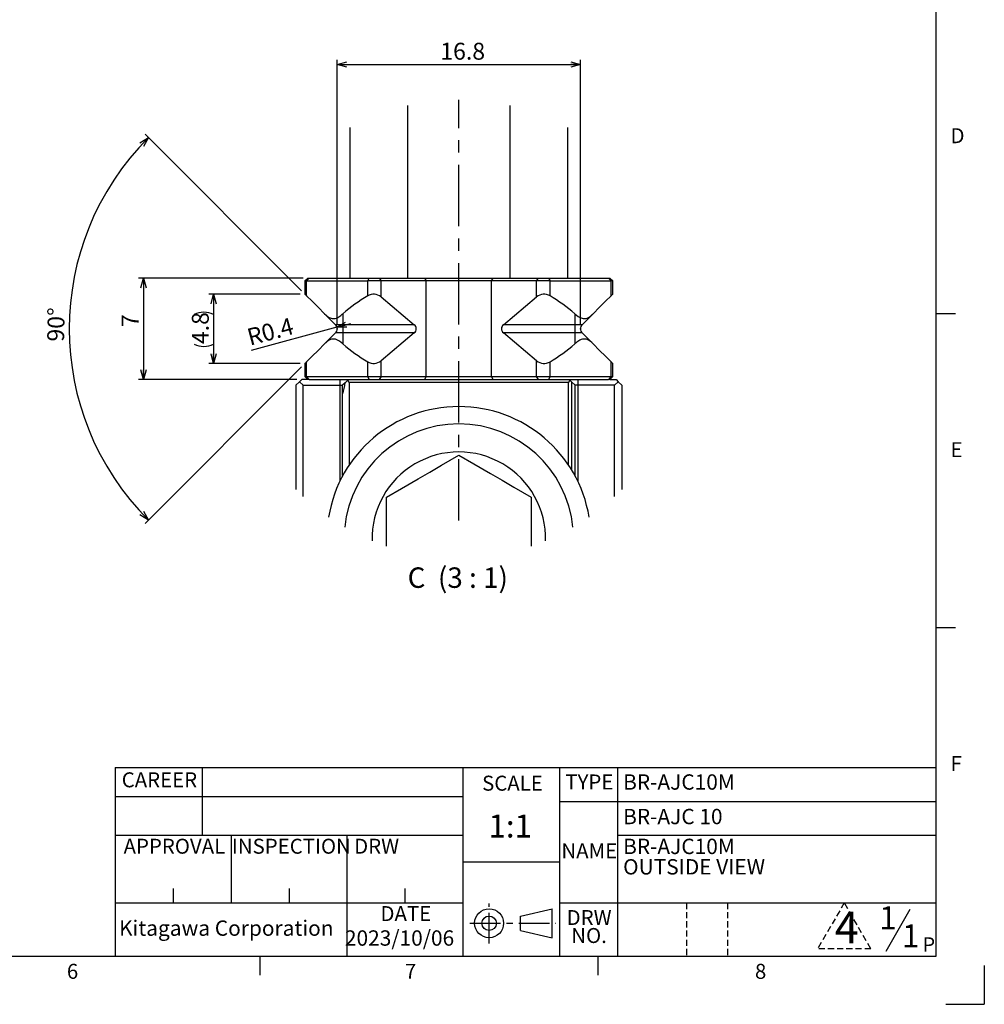
# Model space of a CAD drawing. Extents: x 2 to 594, y 2 to 418.
# Drawn here: x 392 to 592, y 2 to 206 of the extents above; entities that cross this region are included whole.
import ezdxf

# ---------------------------------------------------------------- set-up
doc = ezdxf.new("R2010")
doc.units = 0
doc.header["$PDSIZE"] = -1
for name, pattern in [('CENTER', [10.16, 6.35, -1.27, 1.27, -1.27]), ('CENTERX2', [20.32, 12.7, -2.54, 2.54, -2.54]), ('HIDDEN', [1.905, 1.27, -0.635]), ('PHANTOM', [12.7, 6.35, -1.27, 1.27, -1.27, 1.27, -1.27])]:
    doc.linetypes.add(name, pattern=pattern)
doc.layers.get('0').update_dxf_attribs({"linetype": 'CONTINUOUS'})
doc.layers.add('ﾚｲﾔｰ1', color=7, linetype='CONTINUOUS')
doc.styles.add('SLDTEXTSTYLE0', font='TXT', dxfattribs={"width": 0.7, "bigfont": 'bigfont'})
doc.styles.add('SLDTEXTSTYLE1', font='TXT', dxfattribs={"width": 0.62, "bigfont": 'bigfont'})
doc.dimstyles.new('SLDDIMSTYLE2', dxfattribs={"dimtxt": 3.5, "dimasz": 2, "dimexe": 0, "dimexo": 0.0625, "dimgap": 0.875, "dimtad": 3, "dimdec": 3, "dimlfac": 0.333333, "dimrnd": 1e-09, "dimzin": 12, "dimtxsty": 'SLDTEXTSTYLE0', "dimblk1": 'OPEN30', "dimblk2": 'OPEN30', "dimsah": 1, "dimcen": 0.09, "dimazin": 3, "dimtfac": 1, "dimtdec": 3, "dimtofl": 0, "dimtmove": 0, "dimatfit": 3, "dimtolj": 1, "dimtzin": 12})
doc.dimstyles.new('SLDDIMSTYLE3', dxfattribs={"dimtxt": 3.5, "dimasz": 2, "dimexe": 0, "dimexo": 0.0625, "dimgap": 0.875, "dimtad": 3, "dimdec": 4, "dimlfac": 0.333333, "dimzin": 12, "dimtxsty": 'SLDTEXTSTYLE0', "dimblk1": 'OPEN30', "dimblk2": 'OPEN30', "dimsah": 1, "dimcen": 0.09, "dimazin": 3, "dimtfac": 1, "dimtdec": 3, "dimtofl": 0, "dimtmove": 0, "dimatfit": 3, "dimtolj": 1, "dimtzin": 12})
doc.dimstyles.new('SLDDIMSTYLE4', dxfattribs={"dimtxt": 3.5, "dimasz": 2, "dimexe": 0, "dimexo": 0.0625, "dimgap": 0.875, "dimtad": 3, "dimdec": 1, "dimlfac": 0.333333, "dimrnd": 1e-09, "dimzin": 12, "dimtxsty": 'SLDTEXTSTYLE0', "dimblk1": 'OPEN30', "dimblk2": 'OPEN30', "dimsah": 1, "dimcen": 0.09, "dimazin": 3, "dimtfac": 1, "dimtdec": 3, "dimtofl": 0, "dimtmove": 0, "dimatfit": 3, "dimtolj": 1, "dimtzin": 12})
doc.dimstyles.new('SLDDIMSTYLE5', dxfattribs={"dimtxt": 3.5, "dimasz": 2, "dimexe": 0, "dimexo": 0.0625, "dimgap": 0.875, "dimtad": 3, "dimdec": 3, "dimlfac": 0.333333, "dimrnd": 1e-09, "dimtxsty": 'SLDTEXTSTYLE0', "dimblk1": 'OPEN30', "dimblk2": 'OPEN30', "dimsah": 1, "dimcen": 0, "dimazin": 3, "dimtfac": 1, "dimtdec": 3, "dimtofl": 0, "dimtmove": 0, "dimatfit": 3, "dimtolj": 1, "dimtzin": 12})

# ---------------------------------------------------------------- blocks, each defined once
blk = doc.blocks.new('_OPEN30')
at = {"color": 0, "linetype": 'BYBLOCK'}
for p, q in [((-1, 0.267949), (0, 0)), ((0, 0), (-1, -0.267949)), ((0, 0), (-1, 0))]:
    blk.add_line(p, q, dxfattribs=at)
blk = doc.blocks.new('_D')
at = {"color": 7, "linetype": 'CONTINUOUS'}
for p, q in [((457.97, 142.84), (457.97, 197.55)), ((457.97, 196.55), (508.37, 196.55)), ((508.37, 142.84), (508.37, 197.55))]:
    blk.add_line(p, q, dxfattribs=at)
at = {"color": 7, "linetype": 'CONTINUOUS', "xscale": 2, "yscale": 2, "rotation": 180.0000000000004}
blk.add_blockref('_OPEN30', (457.97, 196.55), dxfattribs=at)
at = {"color": 7, "linetype": 'CONTINUOUS', "xscale": 2, "yscale": 2}
blk.add_blockref('_OPEN30', (508.37, 196.55), dxfattribs=at)
at = {"color": 7, "linetype": 'CONTINUOUS', "insert": (479.33, 201.06), "char_height": 3.5, "attachment_point": 1, "style": 'SLDTEXTSTYLE0'}
blk.add_mtext('16.8', dxfattribs=at)
blk = doc.blocks.new('_D_1')
at = {"color": 7, "linetype": 'CONTINUOUS'}
for p, q in [((450.6, 149.72), (418.18, 182.14)), ((450.6, 133.97), (418.18, 101.55))]:
    blk.add_line(p, q, dxfattribs=at)
blk.add_arc((458.47, 141.84), 55.98, 135, 225, dxfattribs=at)
at = {"color": 7, "linetype": 'CONTINUOUS', "xscale": 2, "yscale": 2}
for p, rotation in [((418.89, 181.43, -55.97), 46.02303345917388), ((418.89, 102.26, -55.97), 313.9769665408269)]:
    blk.add_blockref('_OPEN30', p, dxfattribs=dict(at, rotation=rotation))
at = {"color": 7, "linetype": 'CONTINUOUS', "insert": (397.9, 139.24), "char_height": 3.5, "attachment_point": 1, "rotation": 88.6066, "style": 'SLDTEXTSTYLE0'}
blk.add_mtext('90°', dxfattribs=at)
blk = doc.blocks.new('_D_2')
at = {"color": 7, "linetype": 'CONTINUOUS'}
for p, q in [((450.9, 152.34), (416.86, 152.34)), ((417.86, 152.34), (417.86, 131.34)), ((449.62, 131.34), (416.86, 131.34))]:
    blk.add_line(p, q, dxfattribs=at)
at = {"color": 7, "linetype": 'CONTINUOUS', "xscale": 2, "yscale": 2}
for p, rotation in [((417.86, 152.34, -55.97), 90.0000000000004), ((417.86, 131.34, -55.97), 270.0000000000004)]:
    blk.add_blockref('_OPEN30', p, dxfattribs=dict(at, rotation=rotation))
at = {"color": 7, "linetype": 'CONTINUOUS', "insert": (413.35, 142.19), "char_height": 3.5, "attachment_point": 1, "rotation": 90, "style": 'SLDTEXTSTYLE0'}
blk.add_mtext('7', dxfattribs=at)
blk = doc.blocks.new('_D_3')
at = {"color": 7, "linetype": 'CONTINUOUS'}
for p, q in [((450.3, 149.01), (431.39, 149.01)), ((432.39, 149.01), (432.39, 134.68)), ((450.3, 134.68), (431.39, 134.68))]:
    blk.add_line(p, q, dxfattribs=at)
for centre, start, end in [((430.36, 140.72), 63.4349, 116.5651), ((430.36, 142.76), 243.4349, 296.5651)]:
    blk.add_arc(centre, 4.55, start, end, dxfattribs=at)
at = {"color": 7, "linetype": 'CONTINUOUS', "xscale": 2, "yscale": 2}
for p, rotation in [((432.39, 149.01, -55.97), 90.0000000000004), ((432.39, 134.68, -55.97), 270.0000000000004)]:
    blk.add_blockref('_OPEN30', p, dxfattribs=dict(at, rotation=rotation))
at = {"color": 7, "linetype": 'CONTINUOUS', "insert": (427.88, 138.68), "char_height": 3.5, "attachment_point": 1, "rotation": 90, "style": 'SLDTEXTSTYLE0'}
blk.add_mtext('4.8', dxfattribs=at)
blk = doc.blocks.new('_D_4')
at = {"color": 7, "linetype": 'CONTINUOUS'}
for q in [(460.83, 142.94), (440.18, 137.37)]:
    blk.add_line((457.93, 142.16), q, dxfattribs=at)
at = {"color": 7, "linetype": 'CONTINUOUS', "xscale": 2, "yscale": 2, "rotation": 195.0735211434476}
blk.add_blockref('_OPEN30', (457.93, 142.16, -55.97), dxfattribs=at)
at = {"color": 7, "linetype": 'CONTINUOUS', "insert": (439.01, 141.73), "char_height": 3.5, "attachment_point": 1, "rotation": 15, "style": 'SLDTEXTSTYLE0'}
blk.add_mtext('R0.4', dxfattribs=at)

msp = doc.modelspace()

# ---------------------------------------------------------------- linework, layer by layer
at = {"color": 7, "linetype": 'CONTINUOUS'}
for p, q in [((472.6269, 152.34486), (472.6269, 188.06423)), ((493.7195, 188.06423), (493.7195, 152.34486)), ((460.6269, 183.5476), (460.6269, 152.34486)), ((505.7195, 152.34486), (505.7195, 183.5476)), ((451.90386, 152.34486), (451.30386, 151.74486)), ((451.30386, 151.74486), (451.30386, 149.01127)), ((451.64486, 151.74486), (451.30386, 151.74486)), ((451.64486, 151.74486), (464.2913, 151.74486)), ((451.90386, 152.34486), (452.15961, 152.34486)), ((452.15961, 152.34486), (464.59958, 152.34486)), ((467.06709, 151.74486), (464.2913, 151.74486)), ((464.59958, 152.34486), (466.68142, 152.34486)), ((466.68142, 152.34486), (476.03826, 152.34486)), ((476.42393, 151.74486), (467.06709, 151.74486)), ((476.03826, 152.34486), (490.30815, 152.34486)), ((489.92247, 151.74486), (476.42393, 151.74486)), ((499.27931, 151.74486), (489.92247, 151.74486)), ((490.30815, 152.34486), (499.66498, 152.34486)), ((502.05511, 151.74486), (499.27931, 151.74486)), ((499.66498, 152.34486), (501.74683, 152.34486)), ((501.74683, 152.34486), (514.18679, 152.34486)), ((502.05511, 151.74486), (514.70154, 151.74486)), ((514.18679, 152.34486), (514.44255, 152.34486)), ((515.04255, 151.74486), (514.44255, 152.34486)), ((515.04255, 151.74486), (514.70154, 151.74486)), ((515.04255, 149.01127), (515.04255, 151.74486)), ((467.06709, 148.44977), (473.92728, 142.69339)), ((492.41912, 142.69339), (499.27931, 148.44977)), ((455.34224, 144.97289), (457.62173, 142.69339)), ((511.00417, 144.97289), (508.72467, 142.69339)), ((582, 145), (586, 145)), ((457.62173, 140.99633), (455.34224, 138.71685)), ((473.92728, 140.99633), (467.06709, 135.23995)), ((499.27931, 135.23995), (492.41912, 140.99633)), ((508.72467, 140.99633), (511.00417, 138.71685)), ((451.30386, 134.67846), (451.30386, 131.94486)), ((515.04255, 131.94486), (515.04255, 134.67846)), ((449.4232, 130.14486), (450.1732, 130.89486)), ((450.6232, 131.34486), (450.1732, 130.89486)), ((450.1732, 130.89486), (450.9232, 130.14486)), ((451.90386, 131.34486), (450.6232, 131.34486)), ((451.30386, 131.94486), (451.90386, 131.34486)), ((451.30386, 131.94486), (451.64486, 131.94486)), ((451.64486, 131.94486), (464.2913, 131.94486)), ((452.15961, 131.34486), (451.90386, 131.34486)), ((452.15961, 131.34486), (460.1763, 131.34486)), ((459.63606, 130.67372), (459.1072, 130.14486)), ((459.63606, 130.67372), (460.20528, 131.24294)), ((460.20528, 131.24294), (460.3072, 131.34486)), ((460.49284, 130.74486), (460.20528, 131.24294)), ((460.3072, 131.34486), (506.0392, 131.34486)), ((505.85356, 130.74486), (460.49284, 130.74486)), ((460.49284, 130.74486), (460.49284, 113.72782)), ((464.2913, 131.94486), (467.06709, 131.94486)), ((467.06709, 131.94486), (476.42393, 131.94486)), ((476.42393, 131.94486), (489.92247, 131.94486)), ((489.92247, 131.94486), (499.27931, 131.94486)), ((499.27931, 131.94486), (502.05511, 131.94486)), ((502.05511, 131.94486), (514.70154, 131.94486)), ((506.14113, 131.24294), (505.85356, 130.74486)), ((505.85356, 113.72782), (505.85356, 130.74486)), ((506.0392, 131.34486), (506.14113, 131.24294)), ((506.14113, 131.24294), (506.4892, 130.89486)), ((506.17011, 131.34486), (514.18679, 131.34486)), ((506.4892, 130.89486), (506.4892, 112.74619)), ((506.4892, 130.89486), (507.2392, 130.14486)), ((514.44255, 131.34486), (514.18679, 131.34486)), ((514.44255, 131.34486), (515.04255, 131.94486)), ((514.44255, 131.34486), (515.7232, 131.34486)), ((514.70154, 131.94486), (515.04255, 131.94486)), ((516.1732, 130.89486), (515.4232, 130.14486)), ((515.7232, 131.34486), (516.1732, 130.89486)), ((516.9232, 130.14486), (516.1732, 130.89486)), ((449.4232, 130.14486), (449.4232, 108.55236)), ((450.9232, 130.14486), (458.5072, 130.14486)), ((450.9232, 107.09733), (450.9232, 130.14486)), ((458.5072, 130.14486), (459.1072, 130.14486)), ((459.1072, 128.34486), (459.1072, 130.14486)), ((507.2392, 111.45447), (507.2392, 130.14486)), ((507.8392, 130.14486), (507.2392, 130.14486)), ((515.4232, 130.14486), (507.8392, 130.14486)), ((515.4232, 107.09733), (515.4232, 130.14486)), ((516.9232, 130.14486), (516.9232, 108.55236)), ((459.1072, 111.45447), (459.1072, 128.34486)), ((468.1732, 96.87316), (468.1732, 107.00512)), ((498.1732, 107.00512), (498.1732, 96.87316)), ((582, 80), (586, 80)), ((412, 51), (582, 51)), ((412, 51), (412, 12)), ((430, 51), (430, 37)), ((484, 51), (484, 12)), ((504, 51), (504, 12)), ((516, 51), (516, 12)), ((412, 45), (484, 45)), ((504, 44), (582, 44)), ((412, 37), (484, 37)), ((436, 37), (436, 23)), ((460, 37), (460, 12)), ((516, 37), (582, 37)), ((484, 31.5), (504, 31.5)), ((424, 26), (424, 23)), ((448, 26), (448, 23)), ((472, 26), (472, 23)), ((412, 23), (484, 23)), ((504, 23), (582, 23)), ((495.93369, 20.28041), (502.47139, 21.78041)), ((502.47139, 15.78041), (502.47139, 21.78041)), ((571.6632, 13.02252), (576.6632, 21.68277)), ((495.93369, 17.28041), (495.93369, 20.28041)), ((495.93369, 17.28041), (502.47139, 15.78041)), ((442, 8), (442, 12)), ((512, 8), (512, 12)), ((592, 10), (592, 2)), ((584, 2), (592, 2))]:
    msp.add_line(p, q, dxfattribs=at)
at = {"color": 7, "linetype": 'CENTERX2'}
msp.add_line((483.1732, 102.12811), (483.1732, 189.25218), dxfattribs=at)
at = {"color": 8, "linetype": 'CONTINUOUS'}
for p, q in [((452.15961, 152.34486), (451.64486, 151.74486)), ((451.64486, 148.67026), (451.64486, 151.74486)), ((464.2913, 151.74486), (464.59958, 152.34486)), ((464.2913, 148.67026), (464.2913, 151.74486)), ((466.68142, 152.34486), (467.06709, 151.74486)), ((467.06709, 148.44977), (467.06709, 151.74486)), ((476.03826, 152.34486), (476.42393, 151.74486)), ((476.42393, 131.94486), (476.42393, 151.74486)), ((489.92247, 151.74486), (490.30815, 152.34486)), ((489.92247, 131.94486), (489.92247, 151.74486)), ((499.27931, 151.74486), (499.66498, 152.34486)), ((499.27931, 148.44977), (499.27931, 151.74486)), ((501.74683, 152.34486), (502.05511, 151.74486)), ((502.05511, 148.67026), (502.05511, 151.74486)), ((514.70154, 151.74486), (514.18679, 152.34486)), ((514.70154, 148.67026), (514.70154, 151.74486)), ((459.1732, 144.97289), (459.1732, 142.69339)), ((507.1732, 144.97289), (507.1732, 142.69339)), ((459.1732, 142.69339), (457.62173, 142.69339)), ((473.92728, 142.69339), (459.1732, 142.69339)), ((459.1732, 142.69339), (459.1732, 140.99633)), ((507.1732, 142.69339), (492.41912, 142.69339)), ((508.72467, 142.69339), (507.1732, 142.69339)), ((507.1732, 142.69339), (507.1732, 140.99633)), ((459.1732, 140.99633), (457.62173, 140.99633)), ((473.92728, 140.99633), (459.1732, 140.99633)), ((459.1732, 140.99633), (459.1732, 138.71685)), ((507.1732, 140.99633), (492.41912, 140.99633)), ((507.1732, 140.99633), (507.1732, 138.71685)), ((508.72467, 140.99633), (507.1732, 140.99633)), ((451.64486, 131.94486), (451.64486, 135.01947)), ((464.2913, 131.94486), (464.2913, 135.01947)), ((467.06709, 131.94486), (467.06709, 135.23995)), ((499.27931, 131.94486), (499.27931, 135.23995)), ((502.05511, 131.94486), (502.05511, 135.01947)), ((514.70154, 131.94486), (514.70154, 135.01947)), ((451.64486, 131.94486), (452.15961, 131.34486)), ((458.5072, 131.34486), (458.5072, 130.14486)), ((464.59958, 131.34486), (464.2913, 131.94486)), ((467.06709, 131.94486), (466.68142, 131.34486)), ((476.42393, 131.94486), (476.03826, 131.34486)), ((490.30815, 131.34486), (489.92247, 131.94486)), ((499.66498, 131.34486), (499.27931, 131.94486)), ((502.05511, 131.94486), (501.74683, 131.34486)), ((507.8392, 131.34486), (507.8392, 130.14486)), ((514.18679, 131.34486), (514.70154, 131.94486)), ((458.5072, 130.14486), (458.5072, 110.28733)), ((507.8392, 130.14486), (507.8392, 110.28733))]:
    msp.add_line(p, q, dxfattribs=at)
at = {"color": 7, "linetype": 'CENTER'}
for p, q in [((489.44746, 14.55922), (489.44746, 22.89865)), ((485.43218, 18.78041), (503.27658, 18.78041))]:
    msp.add_line(p, q, dxfattribs=at)
at = {"color": 7, "linetype": 'HIDDEN'}
for p, q in [((530.3, 23), (530.3, 12)), ((538.8, 23), (538.8, 12))]:
    msp.add_line(p, q, dxfattribs=at)
at = {"color": 9, "linetype": 'HIDDEN'}
for p, q in [((563, 23.02628), (557.5, 13.5)), ((568.5, 13.5), (563, 23.02628)), ((568.5, 13.5), (557.5, 13.5))]:
    msp.add_line(p, q, dxfattribs=at)
at = {"color": 7, "linetype": 'CONTINUOUS', "flags": 128}
for points in [[(451.30386, 149.01127), (451.30396, 149.01116), (451.34524, 148.96988), (451.46007, 148.85506), (451.64486, 148.67026)], [(514.70154, 148.67026), (514.88634, 148.85506), (515.00117, 148.96988), (515.04245, 149.01116), (515.04255, 149.01127)], [(451.64486, 148.67026), (452.77877, 147.53635), (454.01258, 146.30255), (455.34224, 144.97289)], [(511.00417, 144.97289), (512.33383, 146.30255), (513.56764, 147.53635), (514.70154, 148.67026)], [(455.34224, 138.71685), (454.01258, 137.38719), (452.77877, 136.15337), (451.64486, 135.01947)], [(514.70154, 135.01947), (513.56764, 136.15337), (512.33383, 137.38719), (511.00417, 138.71685)], [(451.64486, 135.01947), (451.46007, 134.83466), (451.34524, 134.71984), (451.30396, 134.67856), (451.30386, 134.67846)], [(515.04255, 134.67846), (515.04245, 134.67856), (515.00117, 134.71984), (514.88634, 134.83466), (514.70154, 135.01947)], [(468.1732, 107.00512), (471.29958, 108.81013), (474.73132, 110.79145), (477.13548, 112.17949), (479.57164, 113.58601), (483.1732, 115.66537)], [(483.1732, 115.66537), (486.29958, 113.86036), (489.73132, 111.87904), (492.13548, 110.49099), (494.57163, 109.08448), (498.1732, 107.00512)]]:
    msp.add_lwpolyline(points, dxfattribs=at)
at = {"color": 7, "linetype": 'CONTINUOUS'}
for radius in [3, 1.5]:
    msp.add_circle((489.44746, 18.78041), radius, dxfattribs=at)
for centre, radius, start, end in [((465.5244, 146.61127), 2.39999, 49.9998352, 120.916923), ((500.822, 146.6113), 2.39997, 59.0826322, 130.0006096), ((483.17305, 117.14207), 36.74979, 120.9167427, 130.7727671), ((483.17336, 117.14207), 36.74979, 49.2272329, 59.0832573), ((456.77321, 141.84486), 1.2, 314.9998901, 45.0001099), ((473.26377, 141.84486), 1.07715, 308.0240018, 51.9759982), ((493.07989, 141.84486), 1.07546, 127.9086685, 232.0913315), ((509.5732, 141.84486), 1.2, 134.9998901, 225.0001099), ((483.17312, 166.54768), 36.74985, 229.2271532, 239.0831725), ((483.17328, 166.54768), 36.74985, 300.9168275, 310.7728468), ((465.52441, 137.07842), 2.39997, 239.0826322, 310.0006096), ((500.822, 137.07845), 2.39999, 229.9998352, 300.916923), ((441.85686, 133.48669), 18.00035, 343.4021991, 351.0093537), ((483.1732, 98.4014), 27.34857, 9.3932596, 170.6067404), ((483.1732, 98.39212), 23.75785, 5.7016439, 174.2983561), ((483.1732, 98.36959), 17.97527, 358.7445363, 181.2554637)]:
    msp.add_arc(centre, radius, start, end, dxfattribs=at)
for points, knots in [([(455.34224, 144.97289), (455.76722, 144.56956), (456.40231, 143.96682), (457.67862, 143.9258), (458.48629, 144.40618), (458.97179, 144.80672), (459.1732, 144.97289)], [0, 0, 0, 0, 0.381594243, 0.570252493, 0.821714316, 1, 1, 1, 1]), ([(507.1732, 144.97289), (507.64393, 144.57101), (508.3337, 143.98212), (509.62487, 143.91758), (510.39834, 144.39905), (510.8281, 144.80612), (511.00417, 144.97289)], [0, 0, 0, 0, 0.406651204, 0.595875185, 0.834436282, 1, 1, 1, 1]), ([(459.1732, 138.71685), (458.70247, 139.11873), (458.0127, 139.70762), (456.72154, 139.77213), (455.94807, 139.29067), (455.5183, 138.88361), (455.34224, 138.71685)], [0, 0, 0, 0, 0.406651921, 0.595876162, 0.834437679, 1, 1, 1, 1]), ([(511.00417, 138.71685), (510.57919, 139.12018), (509.9441, 139.72292), (508.66779, 139.76392), (507.86012, 139.28354), (507.37462, 138.88301), (507.1732, 138.71685)], [0, 0, 0, 0, 0.38159487, 0.570253356, 0.821715592, 1, 1, 1, 1])]:
    msp.add_open_spline(points, degree=3, knots=knots, dxfattribs=at)
at = {"color": 7, "linetype": 'PHANTOM'}
for p in [(457.9732, 141.84486), (508.3732, 141.84486)]:
    msp.add_point(p, dxfattribs=at)
at = {"layer": 'ﾚｲﾔｰ1', "color": 7, "linetype": 'CONTINUOUS'}
for p, q in [((582, 12), (582, 410)), ((22, 12), (582, 12))]:
    msp.add_line(p, q, dxfattribs=at)

# ---------------------------------------------------------------- texts
at = {"color": 7, "linetype": 'CONTINUOUS'}
for s, insert, char_height, attachment_point, style in [('D', (585, 183.37611), 3.1, 1, 'SLDTEXTSTYLE0'), ('E', (585, 118.37611), 3.1, 1, 'SLDTEXTSTYLE0'), ('C  (3 : 1)', (482.95605, 92.44834), 4.233333, 2, 'SLDTEXTSTYLE1'), ('F', (585, 53.37611), 3.1, 1, 'SLDTEXTSTYLE0'), ('CAREER', (421.16178, 50.02611), 3.1, 2, 'SLDTEXTSTYLE0'), ('SCALE', (494.27707, 49.32611), 3.1, 2, 'SLDTEXTSTYLE0'), ('TYPE', (510.198, 49.57611), 3.1, 2, 'SLDTEXTSTYLE0'), ('BR-AJC10M', (517.19429, 49.60946), 3.175, 1, 'SLDTEXTSTYLE0'), ('1:1', (493.81171, 41.28919), 4.7625, 2, 'SLDTEXTSTYLE0'), ('BR-AJC 10', (517.19429, 42.46108), 3.175, 1, 'SLDTEXTSTYLE0'), ('APPROVAL', (424.26398, 36.27611), 3.1, 2, 'SLDTEXTSTYLE0'), ('INSPECTION', (448.48572, 36.27611), 3.1, 2, 'SLDTEXTSTYLE0'), ('DRW', (466.14634, 36.27611), 3.1, 2, 'SLDTEXTSTYLE0'), ('NAME', (510.19208, 35.32611), 3.1, 2, 'SLDTEXTSTYLE0'), ('BR-AJC10M', (517.19429, 36.28273), 3.175, 1, 'SLDTEXTSTYLE0'), ('OUTSIDE VIEW', (517.19429, 32.04939), 3.175, 1, 'SLDTEXTSTYLE0'), ('DATE', (472.19451, 22.32611), 3.1, 2, 'SLDTEXTSTYLE0'), ('DRW', (510.14634, 21.50944), 3.1, 2, 'SLDTEXTSTYLE0'), ('4', (561, 21.2072), 6.61458, 1, 'SLDTEXTSTYLE0'), ('1', (570.24975, 22.2998), 4.7625, 1, 'SLDTEXTSTYLE0'), ('Kitagawa Corporation', (435.01149, 19.35946), 3.175, 2, 'SLDTEXTSTYLE0'), ('1', (574.9656, 18.54311), 4.7625, 1, 'SLDTEXTSTYLE0'), ('2023/10/06', (470.89245, 17.30946), 3.175, 2, 'SLDTEXTSTYLE0'), ('NO.', (510.14095, 17.78944), 3.1, 2, 'SLDTEXTSTYLE0'), ('P', (580.51771, 15.8672), 3, 2, 'SLDTEXTSTYLE0'), ('6', (402, 10.37611), 3.1, 1, 'SLDTEXTSTYLE0'), ('7', (472, 10.37611), 3.1, 1, 'SLDTEXTSTYLE0'), ('8', (544.5, 10.37611), 3.1, 1, 'SLDTEXTSTYLE0')]:
    msp.add_mtext(s, dxfattribs=dict(at, insert=insert, char_height=char_height, attachment_point=attachment_point, style=style))

# ---------------------------------------------------------------- dimensions: what is measured, and where the dimension line sits
dim = msp.add_linear_dim(base=(508.3732, 196.54938), p1=(457.9732, 141.84486), p2=(508.3732, 141.84486), dimstyle='SLDDIMSTYLE2', dxfattribs=at)
dim.commit()
dim.dimension.update_dxf_attribs({"geometry": '_D', "text_midpoint": (483.40408, 196.54938), "dimtype": 160})
dim = msp.add_angular_dim_2l(base=(402.4883, 141.84486), line1=((451.86535, 148.44977), (451.30386, 149.01127)), line2=((451.30386, 134.67846), (451.86535, 135.23995)), dimstyle='SLDDIMSTYLE3', dxfattribs=at)
dim.commit()
dim.dimension.update_dxf_attribs({"geometry": '_D_1', "text_midpoint": (402.50485, 143.20621), "dimtype": 162})
dim = msp.add_linear_dim(base=(417.86493, 131.34486), p1=(451.90386, 152.34486), p2=(450.6232, 131.34486), angle=90, dimstyle='SLDDIMSTYLE2', dxfattribs=at)
dim.commit()
dim.dimension.update_dxf_attribs({"geometry": '_D_2', "text_midpoint": (417.86493, 143.20621), "dimtype": 160})
dim = msp.add_linear_dim(base=(432.39365, 134.67846), p1=(451.30386, 149.01127), p2=(451.30386, 134.67846), angle=90, text='(<>)', dimstyle='SLDDIMSTYLE4', dxfattribs=at)
dim.commit()
dim.dimension.update_dxf_attribs({"geometry": '_D_3', "text_midpoint": (432.39365, 141.73922), "dimtype": 160})
dim = msp.add_radius_dim(center=(456.7732, 141.84486), mpoint=(457.93231, 142.15544), dimstyle='SLDDIMSTYLE5', dxfattribs=at)
dim.commit()
dim.dimension.update_dxf_attribs({"geometry": '_D_4', "text_midpoint": (443.95961, 138.41148), "dimtype": 164})

doc.saveas('drawing.dxf')
